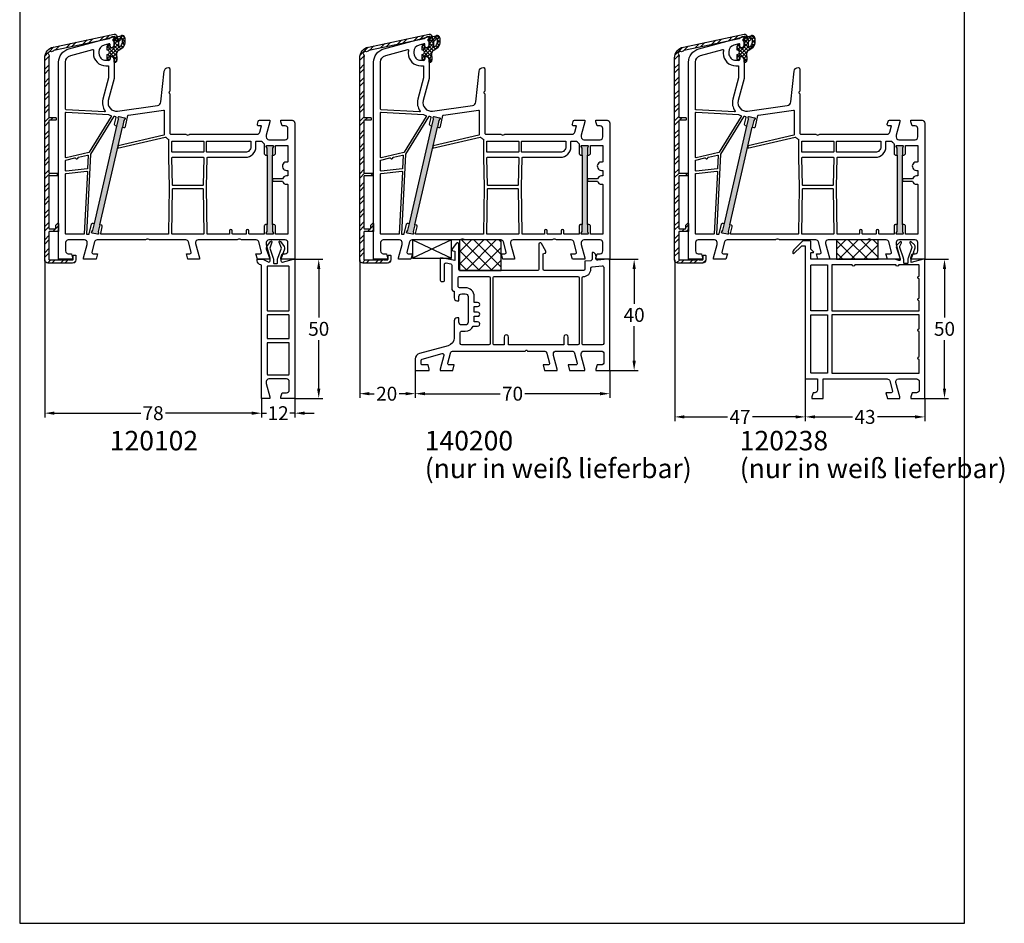
# Model space of a CAD drawing. Units: millimetres. Extents: x 6463 to 7250, y 5980 to 7643.
# Drawn here: x 6891 to 7245, y 5980 to 6305 of the extents above; entities that cross this region are included whole.
import ezdxf

# ---------------------------------------------------------------- set-up
doc = ezdxf.new("R2010")
doc.units = ezdxf.units.MM
doc.linetypes.add('AUSGEZOGEN', pattern=[0])
for name, color, linetype in [('31', 3, 'AUSGEZOGEN'), ('Aluvorsatzschalen', 94, 'Continuous'), ('Bemaßung', 1, 'Continuous'), ('Dichtungen', 6, 'AUSGEZOGEN'), ('Text', 7, 'Continuous')]:
    doc.layers.add(name, color=color, linetype=linetype)
doc.styles.add('arialn', font='ARIALN.TTF')
doc.dimstyles.new('Bemaßung klein', dxfattribs={"dimtxt": 5, "dimasz": 3.5, "dimexe": 1.5, "dimexo": 0, "dimgap": 1.5, "dimtad": 0, "dimtih": 1, "dimtoh": 1, "dimdsep": 46, "dimtxsty": 'arialn', "dimcen": 0, "dimclrd": 256, "dimclre": 256, "dimclrt": 256, "dimadec": 0, "dimazin": 0, "dimtfac": 1, "dimtmove": 0, "dimatfit": 3, "dimfxl": 1, "dimtolj": 1, "dimarcsym": 0})
pattern_1 = [(45, (-4625.1936, -931.397), (-2.245064, 2.245064), []), (135, (-4625.1936, -931.397), (-2.245064, -2.245064), [])]

# ---------------------------------------------------------------- blocks, each defined once
blk = doc.blocks.new('A$C29E82539')
at = {"layer": 'Dichtungen'}
h = blk.add_hatch(dxfattribs=at)
h.set_pattern_fill('ANSI37', color=6, scale=0.3)
h.set_pattern_definition([(45, (3.25, 4.7934), (-0.67352, 0.67352), []), (135, (3.25, 4.7934), (-0.67352, -0.67352), [])])
h.paths.add_polyline_path([(3.98, 4.26), (5.29, 5.01, 0.200287), (6.46, 7, 0.09163), (6.36, 8.82, 0.416391), (5.15, 9.56, -0.053527), (2.76, 9.04, 0.376291), (2.5, 8.75), (2.5, 6.23, -0.423554), (1.5, 5.2), (1, 5.2), (1, 5.73, 1), (0, 5.73), (0, 4.38, -0.999524), (0, 2.78), (0, 1.12, 1), (1, 1.12), (1, 2), (1.5, 2, -0.414668), (2.5, 1), (2.5, 0.04), (2.54, 0), (2.8, 0, 0.414214), (3.5, 0.7), (3.5, 2.1), (3.5, 3.4, -0.262734)])
h.paths.add_polyline_path([(4, 5.72), (4, 7.23, -0.319324), (4.34, 7.7, 0.011719), (4.51, 7.77, 0.213235), (4.8, 8.06), (4.9, 8.45, -0.833469), (5.48, 8.41, -0.07245), (5.43, 6.87, -0.227637), (4.71, 5.81), (4.31, 5.56, -0.592322)], flags=16)
for p, q in [((2.5, 6.17), (2.5, 8.75)), ((4, 7.23), (4, 5.72)), ((4.9, 8.45), (4.8, 8.06)), ((0, 4.38), (0, 5.73)), ((1, 5.73), (1, 5.2)), ((1, 5.2), (1.5, 5.2)), ((3.98, 4.26), (5.29, 5.01)), ((4.31, 5.56), (4.71, 5.81)), ((0, 1.12), (0, 2.78)), ((1.5, 2), (1, 2)), ((1, 2), (1, 1.12)), ((2.5, 0), (2.5, 1)), ((2.5, 0.04), (2.54, 0)), ((3.5, 2.1), (3.5, 3.4)), ((3.5, 2.1), (3.5, 0.7)), ((2.8, 0), (2.5, 0))]:
    blk.add_line(p, q, dxfattribs=at)
for centre, radius, start, end in [((2.8, 8.75), 0.3, 94.464, 180.1271), ((1.56, 20.45), 11.47, 276.0954, 288.268), ((4.5, 7.23), 0.5, 109.1619, 180), ((3.02, 11.48), 4, 289.1619, 291.8476), ((4.33, 8.23), 0.5, 291.8477, 339.9963), ((5.19, 8.37), 0.3, 6.249, 165.4896), ((5.39, 8.59), 1, 13.3696, 103.7973), ((0.18, 7.82), 5.34, 349.6735, 6.249), ((1.5, 7.66), 5, 352.4325, 13.3704), ((0.5, 5.73), 0.5, 0, 180), ((0, 3.58), 0.8, 270.0283, 89.9738), ((1.5, 6.2), 1, 270, 358.1786), ((4.5, 3.4), 1, 121.1181, 180), ((4.2, 5.72), 0.2, 180, 302.5568), ((3.97, 7.09), 1.47, 300.0969, 351.3934), ((3.48, 7.4), 3, 307.1252, 352.4336), ((0.5, 1.12), 0.5, 179.999, 359.999), ((1.5, 1), 0.999, 0, 90.0888), ((2.8, 0.7), 0.7, 270, 0)]:
    blk.add_arc(centre, radius, start, end, dxfattribs=at)
blk = doc.blocks.new('080005')
h = blk.add_hatch(color=3)
h.dxf.hatch_style = 1
h.paths.add_polyline_path([(22.94, 47.5), (23.5, 49.93), (23.89, 50.43, 0.55076), (23.73, 50.91), (21.78, 51.36, 0.55076), (21.42, 51), (21.55, 50.38), (20.99, 47.95), (12.89, 12.87), (12.33, 10.43), (11.94, 9.94, 0.55076), (12.11, 9.46), (14.05, 9.01, 0.55076), (14.41, 9.36), (14.28, 9.98), (14.84, 12.42)])
h.paths.add_polyline_path([(77, 37.5), (77, 40), (77.27, 40.57, 0.55076), (77, 41), (75, 41, 0.55076), (74.73, 40.57), (75, 40), (75, 37.5), (75, 12.5), (75, 10), (74.73, 9.43, 0.55076), (75, 9), (77, 9, 0.55076), (77.27, 9.43), (77, 10), (77, 12.5)])
for points in [[(74.7, 44.65), (74.7, 44, 0.414214), (75.7, 43), (81.5, 43, 0.414214), (82.5, 44), (82.5, 47, 0.414214), (81.5, 48), (80.4, 48), (80, 49.5), (80, 50), (84, 50, -0.414214), (85, 49), (85, 0), (80, 0), (80, 0.5), (80.4, 2), (81.5, 2, 0.414214), (82.5, 3), (82.5, 6, 0.414214), (81.5, 7), (75.7, 7, 0.414214), (74.7, 6), (74.7, 5.35), (76, 0.5), (76, 0), (71.54, 0), (71, 2), (72.57, 2, 0.493145), (73.05, 2.63), (72.08, 6.26, 0.339454), (71.11, 7), (65.99, 7, -0.147477), (65.55, 7.13, 0.301511), (64.45, 7.13, -0.147477), (64.01, 7), (50.26, 7, 0.493145), (49.3, 5.74), (50.7, 0.5), (50.7, 0), (46.54, 0), (46, 2), (47.27, 2, 0.493145), (47.75, 2.63), (46.78, 6.26, 0.339454), (45.81, 7), (32.99, 7, -0.147477), (32.55, 7.13, 0.301511), (31.45, 7.13, -0.147477), (31.01, 7), (13.89, 7, 0.339454), (12.92, 6.26), (11.95, 2.63, 0.493145), (12.43, 2), (14, 2), (13.46, 0), (9, 0), (9, 0.5), (10.3, 5.35), (10.3, 6, 0.414214), (9.3, 7), (3.5, 7, 0.414214), (2.5, 6), (2.5, 3, 0.414214), (3.5, 2), (4.6, 2), (5, 0.5), (5, 0), (0, 0), (0, 70.88, -0.339454), (3.71, 75.71), (19.7, 80), (20, 80), (20, 79.64, -0.305615), (19.69, 79.18, 0.6742), (19.69, 78.62, -0.305615), (20, 78.16), (20, 77.1, -0.414214), (19, 76.1), (18.5, 76.1), (18.5, 77.22, 0.493145), (18.12, 77.51), (16.35, 77.03, 0.339454), (14.5, 74.62), (14.5, 74.1, 0.414214), (17, 71.6), (18, 71.6, 0.414214), (18.5, 72.1), (18.5, 72.9), (19, 72.9, -0.414214), (20, 71.9), (20, 65), (17.88, 57.08, 0.537319), (21.19, 53.33), (35.54, 55.35, 0.343613), (36.83, 56.67), (38.01, 67.66, -0.383131), (39.5, 69, -0.414214), (40, 68.5), (40, 60.51, -0.198912), (39.94, 60.37), (39.79, 60.21, 0.414214), (39.79, 59.79), (39.94, 59.63, -0.198912), (40, 59.49), (40, 45.5, 0.414214), (40.5, 45), (45.51, 45, -0.147477), (45.95, 44.87, 0.301511), (47.05, 44.87, -0.147477), (47.49, 45), (71.44, 45, 0.339454), (72.4, 45.74), (73.01, 48), (72, 48, -0.493145), (71.52, 48.63), (71.78, 49.63, -0.339454), (72.27, 50), (76, 50), (76, 49.5)], [(17.8, 69.6, -0.414214), (18, 69.4), (18, 65.29, -0.065543), (17.99, 65.24), (15.95, 57.59, 0.227555), (16.74, 53.34, -0.632653), (16.57, 53.02), (2.69, 53.75, -0.39896), (2.5, 53.95), (2.5, 70.88, -0.339454), (4.35, 73.3), (12.3, 75.43, -0.540398), (12.55, 75.21, 0.03731), (12.5, 74.54), (12.5, 74.1, 0.414214), (17, 69.6)], [(39.81, 26), (39.55, 9.2, -0.409783), (39.35, 9), (15.33, 9, -0.482343), (15.14, 9.24), (15.7, 11.71, 0.414214), (15.33, 12.31), (14.84, 12.42), (22.94, 47.5), (23.43, 47.38, 0.414214), (24.03, 47.76), (24.94, 51.71, -0.310508), (25.11, 51.86), (37.77, 53.64, -0.455726), (38, 53.44), (38, 44.85, -0.349216), (37.84, 44.66), (21.41, 40.87), (21.21, 40), (38.38, 43.96, -0.282543), (38.58, 43.9, 0.109076), (39.44, 43.24, -0.290483), (39.55, 43.06), (39.55, 36.69)], [(2.71, 52.95), (17.99, 52.15, 0.048023), (18.83, 51.69, -0.459084), (18.92, 51.4), (11.04, 38.53, -0.201181), (10.91, 38.44), (2.74, 36.56, -0.482343), (2.5, 36.75), (2.5, 52.75, -0.429634)], [(20.99, 47.95), (20.5, 48.06, -0.414214), (20.13, 48.66), (20.68, 51.06, 0.465561), (20.5, 51.31, -0.026046), (19.98, 51.36, 0.039764), (19.95, 51.37, 0.260946), (19.78, 51.27), (11.53, 37.8, 0.125062), (11.5, 37.71), (10.01, 9.21, 0.429561), (10.21, 9), (10.81, 9, 0.349216), (11.01, 9.16), (11.81, 12.61, -0.414214), (12.41, 12.98), (12.89, 12.87)], [(40.95, 42.5), (52.05, 42.5, -0.414214), (52.25, 42.3), (52.25, 38.7, -0.414214), (52.05, 38.5), (40.95, 38.5, -0.414214), (40.75, 38.7), (40.75, 42.3, -0.414214)], [(62.7, 9, -0.414214), (62.5, 9.2), (62.5, 10.2, 1), (61.5, 10.2), (61.5, 9.2, -0.414214), (61.3, 9), (53.65, 9, -0.409783), (53.45, 9.2), (53.19, 26.11), (53.45, 36.5, -0.407054), (53.65, 36.7), (67.2, 36.7, 0.414214), (71, 40.5), (71, 42.3, -0.414214), (71.2, 42.5), (72.99, 42.5, -0.258255), (73.16, 42.41, 0.094081), (73.92, 41.59, -0.238125), (74, 41.43), (74, 38, 0.414214), (74.5, 37.5), (75, 37.5), (75, 12.5), (74.5, 12.5, 0.414214), (74, 12), (74, 9.2, -0.414214), (73.8, 9), (68.7, 9, -0.414214), (68.5, 9.2), (68.5, 10.2, 1), (67.5, 10.2), (67.5, 9.2, -0.414214), (67.3, 9)], [(53.45, 42.5), (69, 42.5, -0.414214), (69.2, 42.3), (69.2, 40.5, -0.414214), (67.2, 38.5), (53.45, 38.5, -0.414214), (53.25, 38.7), (53.25, 42.3, -0.414214)], [(78, 12, 0.414214), (77.5, 12.5), (77, 12.5), (77, 37.5), (77.5, 37.5, 0.414214), (78, 38), (78, 40.8, -0.414214), (78.2, 41), (82.3, 41, -0.414214), (82.5, 40.8), (82.5, 35.17, -0.46718), (82.26, 34.98, 1.09288), (82, 32), (82.3, 32, -0.414214), (82.5, 31.8), (82.5, 30.2, -0.414214), (82.3, 30), (82, 30, 0.337188), (80.55, 28.9), (77, 28.9), (77, 28.1), (80.55, 28.1, 0.337188), (82, 27), (82.3, 27, -0.414214), (82.5, 26.8), (82.5, 9.2, -0.414214), (82.3, 9), (78.2, 9, -0.414214), (78, 9.2)], [(10.68, 37.3), (10.44, 32.7, -0.368989), (10.26, 32.52), (2.72, 31.72, -0.445229), (2.5, 31.92), (2.5, 35.52, -0.349216), (2.66, 35.71), (5.86, 36.46, -0.315303), (6.08, 36.37, 0.70022), (6.99, 36.58, -0.315303), (7.15, 36.75), (10.43, 37.51, -0.498505)], [(40.95, 36.7), (52.05, 36.7, -0.421409), (52.24, 36.5), (52, 26.7, -0.407054), (51.8, 26.5), (41.2, 26.5, -0.407054), (41, 26.7), (40.76, 36.5, -0.421409)], [(10.15, 31.7, -0.460932), (10.37, 31.49), (9.21, 9.19, -0.399031), (9.01, 9), (2.7, 9, -0.414214), (2.5, 9.2), (2.5, 30.72, -0.383864), (2.68, 30.91)], [(41.2, 25.5), (51.8, 25.5, -0.409783), (52, 25.3), (52.25, 9.2, -0.418658), (52.05, 9), (40.95, 9, -0.418658), (40.75, 9.2), (41, 25.3, -0.409783)]]:
    blk.add_lwpolyline(points, format="xyb", close=True)
for points in [[(20.99, 47.95), (21.55, 50.38), (21.42, 51, -0.55076), (21.78, 51.36), (23.73, 50.91, -0.55076), (23.89, 50.43), (23.5, 49.93), (22.94, 47.5)], [(75, 37.5), (75, 40), (74.73, 40.57, -0.55076), (75, 41), (77, 41, -0.55076), (77.27, 40.57), (77, 40), (77, 37.5)], [(14.84, 12.42), (14.28, 9.98), (14.41, 9.36, -0.55076), (14.05, 9.01), (12.11, 9.46, -0.55076), (11.94, 9.94), (12.33, 10.43), (12.89, 12.87)], [(77, 12.5), (77, 10), (77.27, 9.43, -0.55076), (77, 9), (75, 9, -0.55076), (74.73, 9.43), (75, 10), (75, 12.5)]]:
    blk.add_lwpolyline(points, format="xyb")
at = {"layer": 'Dichtungen', "color": 0}
blk.add_blockref('A$C29E82539', (17.5, 70.9), dxfattribs=at)
blk = doc.blocks.new('120102')
for points in [[(12, -2.19, -0.380082), (12.18, -1.99, 0.380082), (13.5, -0.5), (13.5, 0), (12, 0), (11.5, 0), (9.63, -0.95, -0.558795), (8.9, -0.5), (8.9, 0), (10.19, 3.67, 0.236744), (10.08, 4.56), (8.8, 6.47, 0.879735), (8.27, 6.2), (9.05, 4.04), (7.77, 0.4, 0.084947), (7.7, 0), (7.7, -1.3, -0.414214), (7.5, -1.5), (6.4, -1.5, -0.414214), (6.2, -1.3), (6.2, 0, 0.084947), (6.13, 0.4), (4.85, 4.04), (5.63, 6.2, 0.879735), (5.1, 6.47), (3.82, 4.56, 0.236744), (3.71, 3.67), (5, 0), (5, -0.5, -0.489084), (4.38, -0.98), (0.5, 0), (0, 0), (0, -50), (5, -50), (5, -49.5), (4.6, -48), (3, -48, -0.414214), (2, -47), (2, -44, -0.414214), (3, -43), (9.3, -43, -0.414214), (10.3, -44), (10.3, -44.65), (9, -49.5), (9, -50), (12, -50)], [(2, -2.7, -0.414214), (2.2, -2.5), (9.8, -2.5, -0.414214), (10, -2.7), (10, -18.3, -0.414214), (9.8, -18.5), (2.2, -18.5, -0.414214), (2, -18.3)], [(2.2, -20), (9.8, -20, -0.414214), (10, -20.2), (10, -28.3, -0.414214), (9.8, -28.5), (2.2, -28.5, -0.414214), (2, -28.3), (2, -20.2, -0.414214)], [(2.2, -30), (9.8, -30, -0.414214), (10, -30.2), (10, -41.3, -0.414214), (9.8, -41.5), (2.2, -41.5, -0.414214), (2, -41.3), (2, -30.2, -0.414214)]]:
    blk.add_lwpolyline(points, format="xyb", close=True)
blk = doc.blocks.new('*D69')
at = {"layer": 'Bemaßung', "lineweight": -2}
for p, q in [((6989.65, 6218.41), (6999.75, 6218.41)), ((6998.25, 6214.91), (6998.25, 6197.46)), ((6998.25, 6171.91), (6998.25, 6189.36)), ((6989.65, 6168.41), (6999.75, 6168.41))]:
    blk.add_line(p, q, dxfattribs=at)
at = {"layer": 'Bemaßung'}
for points in [[(6997.66, 6214.91), (6998.83, 6214.91), (6998.25, 6218.41)], [(6997.66, 6171.91), (6998.83, 6171.91), (6998.25, 6168.41)]]:
    blk.add_solid(points, dxfattribs=at)
at = {"layer": 'Defpoints', "color": 0}
for p in [(6989.65, 6218.41), (6989.65, 6168.41), (6998.25, 6168.41)]:
    blk.add_point(p, dxfattribs=at)
at = {"layer": 'Bemaßung', "insert": (6998.25, 6193.41), "char_height": 5, "attachment_point": 5, "style": 'arialn'}
blk.add_mtext('\\A1;50', dxfattribs=at)
blk = doc.blocks.new('140200')
for points in [[(15.7, 5.5, 0.719485), (14.8, 5.8), (13.29, 3.8, 0.532106), (13.54, 3.08), (14.2, 2.9), (14.2, -0.37), (10, 0.4), (9, 0.4), (9, -7.5, 0.414217), (9.5, -8), (10, -8, 0.41422), (10.5, -7.5), (10.5, -1.82, -0.468267), (11.09, -1.32), (12.79, -1.63, -0.362146), (13.2, -2.13), (13.2, -10.9, 0.414172), (13.7, -11.4), (14, -11.4), (14, -13.9, 0.414209), (15, -14.9), (15.7, -14.9), (15.7, -13.4, -0.414256), (16.7, -12.4), (18, -12.4, -0.414207), (19, -13.4), (19, -22.6, -0.414217), (18, -23.6), (16.7, -23.6, -0.414252), (15.7, -22.6), (15.7, -21.1), (15, -21.1, 0.414255), (14, -22.1), (14, -28.2, -0.339495), (11.78, -31.1), (1.48, -33.85, 0.339512), (0, -35.79), (0, -40), (5, -40), (5, -39.5), (4.6, -38), (2.6, -38, -0.414221), (2.1, -37.5), (2.1, -36.35, -0.33948), (2.47, -35.87), (9.72, -33.93, -0.577319), (10.33, -34.54), (9, -39.5), (9, -40), (13.46, -40), (14, -38), (12.23, -38, -0.493145), (11.74, -37.37), (12.72, -33.74, -0.339454), (13.68, -33), (39.58, -33), (39.79, -32.79, -0.414214), (40.21, -32.79), (40.42, -33), (46.32, -33, -0.339454), (47.28, -33.74), (48.25, -37.37, -0.493145), (47.77, -38), (46, -38), (46.54, -40), (51, -40), (51, -39.5), (49.7, -34.65), (49.7, -34, -0.414214), (50.7, -33), (56.32, -33, -0.339454), (57.28, -33.74), (58.25, -37.37, -0.493145), (57.77, -38), (55, -38), (55.54, -40), (61, -40), (61, -39.5), (59.7, -34.65), (59.7, -34, -0.414214), (60.7, -33), (66.9, -33, -0.414214), (67.9, -34), (67.9, -37, -0.414214), (66.9, -38), (65.4, -38), (65, -39.5), (65, -40), (70, -40), (70, -0.5, 0.414206), (69.5, 0), (69, 0), (65.64, -0.29, -0.440045), (65.1, 0.2), (65.1, 0.65, 0.087487), (64.98, 1.33), (64.79, 1.84, 0.315317), (63.85, 2.5), (63.6, 2.5), (63.6, -0.01, -0.388832), (63.14, -0.51), (61, -0.7), (61, -3.5, -0.414208), (60.5, -4), (46.5, -4, -0.414213), (46, -3.5), (46, 2), (46.62, 2.17, 0.480542), (46.94, 2.88), (45.44, 5.73, 0.783694), (44.5, 5.5), (44.5, -3.5, -0.414218), (44, -4), (16.2, -4, -0.414212), (15.7, -3.5)], [(60, -6.7, -0.414196), (60.5, -6.2, 0.414191), (63.2, -3.5), (63.2, -3.17, -0.388839), (63.66, -2.68), (67.26, -2.36, -0.440045), (67.8, -2.86), (67.8, -30.3, -0.414213), (67.3, -30.8), (60.5, -30.8, -0.414217), (60, -30.3)], [(33.5, -30.8), (33.5, -30.8), (33.5, -27.95, 1.000007), (32, -27.95), (32, -30.8), (28.5, -30.8, -0.414216), (28, -30.3), (28, -6.7, -0.414214), (28.5, -6.2), (58.5, -6.2, -0.414213), (59, -6.7), (59, -30.3, -0.414211), (58.5, -30.8), (55, -30.8), (55, -27.95, 1.000007), (53.5, -27.95), (53.5, -30.8)]]:
    blk.add_lwpolyline(points, format="xyb", close=True)
blk.add_lwpolyline([(18, -25.8, 0.286958), (20.88, -24), (22.45, -24, 1.000024), (22.45, -22.5), (21.2, -22.5), (21.2, -20.5), (22.45, -20.5, 1.000024), (22.45, -19), (21.2, -19), (21.2, -17), (22.45, -17, 1.000024), (22.45, -15.5), (21.2, -15.5), (21.2, -13.4, 0.414188), (18, -10.2), (15.9, -10.2, -0.41423), (15.4, -9.7), (15.4, -6.7, -0.41422), (15.9, -6.2), (26.5, -6.2, -0.414213), (27, -6.7), (27, -30.3, -0.414212), (26.5, -30.8), (16.7, -30.8, -0.414197), (16.2, -30.3), (16.2, -26.3, -0.414328), (16.7, -25.8), (18, -25.8)], format="xyb")
blk = doc.blocks.new('*D76')
at = {"layer": 'Bemaßung', "lineweight": -2}
for p, q in [((7102.98, 6218.41), (7113.24, 6218.41)), ((7111.74, 6214.91), (7111.74, 6202.46)), ((7111.74, 6181.91), (7111.74, 6194.36)), ((7102.98, 6178.41), (7113.24, 6178.41))]:
    blk.add_line(p, q, dxfattribs=at)
at = {"layer": 'Bemaßung'}
for points in [[(7111.16, 6214.91), (7112.33, 6214.91), (7111.74, 6218.41)], [(7111.16, 6181.91), (7112.33, 6181.91), (7111.74, 6178.41)]]:
    blk.add_solid(points, dxfattribs=at)
at = {"layer": 'Defpoints', "color": 0}
for p in [(7102.98, 6218.41), (7102.98, 6178.41), (7111.74, 6178.41)]:
    blk.add_point(p, dxfattribs=at)
at = {"layer": 'Bemaßung', "insert": (7111.74, 6198.41), "char_height": 5, "attachment_point": 5, "style": 'arialn'}
blk.add_mtext('\\A1;40', dxfattribs=at)
blk = doc.blocks.new('*D75')
at = {"layer": 'Bemaßung', "lineweight": -2}
for p, q in [((7032.99, 6178.41), (7032.99, 6168.58)), ((7102.98, 6178.41), (7102.98, 6168.58)), ((7036.49, 6170.08), (7063.57, 6170.08)), ((7099.48, 6170.08), (7072.4, 6170.08))]:
    blk.add_line(p, q, dxfattribs=at)
at = {"layer": 'Bemaßung'}
for points in [[(7036.49, 6170.67), (7036.49, 6169.5), (7032.99, 6170.08)], [(7099.48, 6170.67), (7099.48, 6169.5), (7102.98, 6170.08)]]:
    blk.add_solid(points, dxfattribs=at)
at = {"layer": 'Defpoints', "color": 0}
for p in [(7032.99, 6178.41), (7102.98, 6178.41), (7102.98, 6170.08)]:
    blk.add_point(p, dxfattribs=at)
at = {"layer": 'Bemaßung', "insert": (7067.99, 6170.08), "char_height": 5, "attachment_point": 5, "style": 'arialn'}
blk.add_mtext('\\A1;70', dxfattribs=at)
blk = doc.blocks.new('A$C47A169BE')
at = {"color": 1}
for p, q in [((14, 6.58), (0, 6.58)), ((0, 6.58), (0, 0)), ((0, 6.58), (14, 0)), ((14, 6.58), (0, 0)), ((14, 0), (14, 6.58)), ((0, 0), (14, 0))]:
    blk.add_line(p, q, dxfattribs=at)
blk = doc.blocks.new('A$C707B12F2')
h = blk.add_hatch()
h.set_pattern_fill('NET', color=202, angle=45, style=0)
h.set_pattern_definition(pattern_1)
h.paths.add_polyline_path([(15, 0), (15, 11), (0, 11), (0, 0)])
at = {"color": 202}
blk.add_lwpolyline([(0, 0), (15, 0), (15, 11), (0, 11)], close=True, dxfattribs=at)
blk = doc.blocks.new('120238')
for points in [[(-10.4, 5.74, -0.493145), (-9.44, 7), (-3, 7, -0.414214), (-2, 6), (-2, 3, -0.414214), (-3, 2), (-4.6, 2), (-5, 0.5), (-5, 0), (0, 0), (0, 50), (-0.51, 50), (-4.9, 48.82), (-4.9, 49.92, -0.080833), (-4.87, 50.08), (-4.2, 52.11, 1), (-4.07, 52.49), (-3.5, 54.18, 0.284317), (-3.74, 55.21), (-4.85, 56.31, 0.835315), (-5.33, 55.98), (-4.74, 54.68, -0.189745), (-4.72, 54.31), (-6.04, 50.38, 0.080833), (-6.1, 50), (-6.1, 48.7, -0.414214), (-6.3, 48.5), (-7.4, 48.5, -0.414214), (-7.6, 48.7), (-7.6, 50, 0.080833), (-7.66, 50.38), (-8.98, 54.31, -0.189745), (-8.96, 54.68), (-8.37, 55.98, 0.835315), (-8.85, 56.31), (-9.96, 55.21, 0.284317), (-10.2, 54.18), (-8.82, 50.13, -0.599445), (-9.3, 49.62), (-10.74, 50), (-40.97, 50), (-40.97, 52.3, -0.414214), (-40.77, 52.5), (-40.07, 52.5, 0.668179), (-40, 52.67), (-40.91, 53.58, -0.198912), (-40.97, 53.72), (-40.97, 56.2, 0.414214), (-41.47, 56.7), (-43.63, 56.7, 0.198912), (-43.98, 56.55), (-47.13, 53.4, 0.445408), (-47.2, 51.92), (-44.33, 54.79, -0.198912), (-44.19, 54.85), (-43, 54.85), (-43, 7), (-38.6, 7), (-38.6, 3, -0.414214), (-39.6, 2), (-40.2, 2), (-40.6, 0.5), (-40.6, 0), (-36.6, 0), (-36.6, 7), (-13.58, 7, -0.339454), (-12.61, 6.26), (-11.64, 2.63, -0.493145), (-12.12, 2), (-14, 2), (-13.46, 0), (-9, 0), (-9, 0.5)], [(-41, 47.8, -0.414214), (-40.8, 48), (-35, 48), (-35, 31.5), (-41, 31.5)], [(-2, 36), (-2, 43, -1), (-2, 44), (-2, 47.8, 0.414214), (-2.2, 48), (-9.38, 48, -1), (-10.38, 48), (-25.13, 48, -1), (-26.13, 48), (-33.5, 48), (-33.5, 31.5), (-2, 31.5), (-2, 35, -1)], [(-41, 9.2), (-41, 30), (-35, 30), (-35, 9), (-40.8, 9, -0.414214)], [(-2, 15), (-2, 24, -1), (-2, 25), (-2, 30), (-33.5, 30), (-33.5, 9), (-2.2, 9, 0.414214), (-2, 9.2), (-2, 14, -1)]]:
    blk.add_lwpolyline(points, format="xyb", close=True)
blk = doc.blocks.new('*D84')
at = {"layer": 'Bemaßung', "lineweight": -2}
for p, q in [((6977.65, 6168.41), (6977.65, 6161.57)), ((6989.65, 6168.41), (6989.65, 6161.57)), ((6974.15, 6163.07), (6970.65, 6163.07)), ((6977.65, 6163.07), (6979.42, 6163.07)), ((6989.65, 6163.07), (6987.88, 6163.07)), ((6993.15, 6163.07), (6996.65, 6163.07))]:
    blk.add_line(p, q, dxfattribs=at)
at = {"layer": 'Bemaßung'}
for points in [[(6974.15, 6163.65), (6974.15, 6162.48), (6977.65, 6163.07)], [(6993.15, 6163.65), (6993.15, 6162.48), (6989.65, 6163.07)]]:
    blk.add_solid(points, dxfattribs=at)
at = {"layer": 'Defpoints', "color": 0}
for p in [(6977.65, 6168.41), (6989.65, 6168.41), (6989.65, 6163.07)]:
    blk.add_point(p, dxfattribs=at)
at = {"layer": 'Bemaßung', "insert": (6983.65, 6163.07), "char_height": 5, "attachment_point": 5, "style": 'arialn'}
blk.add_mtext('\\A1;12', dxfattribs=at)
blk = doc.blocks.new('*D85')
at = {"layer": 'Bemaßung', "lineweight": -2}
for p, q in [((7216.32, 6218.41), (7224.9, 6218.41)), ((7223.4, 6214.91), (7223.4, 6197.46)), ((7223.4, 6171.91), (7223.4, 6189.36)), ((7216.32, 6168.41), (7224.9, 6168.41))]:
    blk.add_line(p, q, dxfattribs=at)
at = {"layer": 'Bemaßung'}
for points in [[(7222.82, 6214.91), (7223.99, 6214.91), (7223.4, 6218.41)], [(7222.82, 6171.91), (7223.99, 6171.91), (7223.4, 6168.41)]]:
    blk.add_solid(points, dxfattribs=at)
at = {"layer": 'Defpoints', "color": 0}
for p in [(7216.32, 6218.41), (7223.4, 6218.41), (7216.32, 6168.41)]:
    blk.add_point(p, dxfattribs=at)
at = {"layer": 'Bemaßung', "insert": (7223.4, 6193.41), "char_height": 5, "attachment_point": 5, "style": 'arialn'}
blk.add_mtext('\\A1;50', dxfattribs=at)
blk = doc.blocks.new('*D86')
at = {"layer": 'Bemaßung', "lineweight": -2}
for p, q in [((7173.32, 6175.41), (7173.32, 6160.23)), ((7216.32, 6168.41), (7216.32, 6160.23)), ((7176.82, 6161.73), (7190.3, 6161.73)), ((7212.82, 6161.73), (7199.33, 6161.73))]:
    blk.add_line(p, q, dxfattribs=at)
at = {"layer": 'Bemaßung'}
for points in [[(7176.82, 6162.31), (7176.82, 6161.15), (7173.32, 6161.73)], [(7212.82, 6162.31), (7212.82, 6161.15), (7216.32, 6161.73)]]:
    blk.add_solid(points, dxfattribs=at)
at = {"layer": 'Defpoints', "color": 0}
for p in [(7173.32, 6175.41), (7216.32, 6168.41), (7216.32, 6161.73)]:
    blk.add_point(p, dxfattribs=at)
at = {"layer": 'Bemaßung', "insert": (7194.82, 6161.73), "char_height": 5, "attachment_point": 5, "style": 'arialn'}
blk.add_mtext('\\A1;43', dxfattribs=at)
blk = doc.blocks.new('*D87')
at = {"layer": 'Bemaßung', "lineweight": -2}
for p, q in [((7126.32, 6218.21), (7126.32, 6160.23)), ((7173.32, 6175.41), (7173.32, 6160.23)), ((7129.82, 6161.73), (7145.3, 6161.73)), ((7169.82, 6161.73), (7154.33, 6161.73))]:
    blk.add_line(p, q, dxfattribs=at)
at = {"layer": 'Bemaßung'}
for points in [[(7129.82, 6162.31), (7129.82, 6161.15), (7126.32, 6161.73)], [(7169.82, 6162.31), (7169.82, 6161.15), (7173.32, 6161.73)]]:
    blk.add_solid(points, dxfattribs=at)
at = {"layer": 'Defpoints', "color": 0}
for p in [(7126.32, 6218.21), (7173.32, 6175.41), (7126.32, 6161.73)]:
    blk.add_point(p, dxfattribs=at)
at = {"layer": 'Bemaßung', "insert": (7149.82, 6161.73), "char_height": 5, "attachment_point": 5, "style": 'arialn'}
blk.add_mtext('\\A1;47', dxfattribs=at)
blk = doc.blocks.new('*D88')
at = {"layer": 'Bemaßung', "lineweight": -2}
for p, q in [((7012.98, 6218.21), (7012.98, 6168.58)), ((7032.99, 6178.41), (7032.99, 6168.58)), ((7016.48, 6170.08), (7018.25, 6170.08)), ((7029.49, 6170.08), (7027.18, 6170.08))]:
    blk.add_line(p, q, dxfattribs=at)
at = {"layer": 'Bemaßung'}
for points in [[(7016.48, 6170.67), (7016.48, 6169.5), (7012.98, 6170.08)], [(7029.49, 6170.67), (7029.49, 6169.5), (7032.99, 6170.08)]]:
    blk.add_solid(points, dxfattribs=at)
at = {"layer": 'Defpoints', "color": 0}
for p in [(7012.98, 6218.21), (7032.99, 6178.41), (7012.98, 6170.08)]:
    blk.add_point(p, dxfattribs=at)
at = {"layer": 'Bemaßung', "insert": (7022.71, 6170.08), "char_height": 5, "attachment_point": 5, "style": 'arialn'}
blk.add_mtext('\\A1;20', dxfattribs=at)
blk = doc.blocks.new('Kompri 15x7')
h = blk.add_hatch()
h.set_pattern_fill('NET', color=202, angle=45, style=0)
h.set_pattern_definition(pattern_1)
h.paths.add_polyline_path([(0, 7), (0, 0), (15, 0), (15, 7)])
at = {"color": 202}
blk.add_lwpolyline([(0, 0), (15, 0), (15, 7), (0, 7)], close=True, dxfattribs=at)
blk = doc.blocks.new('289313')
at = {"layer": 'Aluvorsatzschalen'}
h = blk.add_hatch(dxfattribs=at)
h.set_pattern_fill('ANSI32', color=6, scale=0.35, style=0)
edge = h.paths.add_edge_path()
edge.add_arc((-0.4, 30.8), 0.2, 0, 90, ccw=False)
edge.add_line((-0.2, 30.8), (-0.2, 30.2))
edge.add_arc((-0.4, 30.2), 0.2, -90, 0, ccw=False)
edge.add_line((-0.4, 30), (-3.3, 30))
edge.add_arc((-3.3, 29.8), 0.2, 90, 180)
edge.add_line((-3.5, 29.8), (-3.5, 11.2))
edge.add_arc((-3.3, 11.2), 0.2, 180, 270)
edge.add_line((-3.3, 11), (-1.2, 11))
edge.add_arc((-1.2, 11.2), 0.2, 270, 360)
edge.add_line((-1, 11.2), (-1, 12.2))
edge.add_arc((-0.8, 12.2), 0.2, 135, 180, ccw=False)
edge.add_line((-0.94, 12.34), (-0.34, 12.94))
edge.add_arc((-0.2, 12.8), 0.2, 0, 135, ccw=False)
edge.add_line((0, 12.8), (0, 10.2))
edge.add_arc((-0.2, 10.2), 0.2, -90, 0, ccw=False)
edge.add_line((-0.2, 10), (-3.3, 10))
edge.add_arc((-3.3, 9.8), 0.2, 90, 180)
edge.add_line((-3.5, 9.8), (-3.5, 0))
edge.add_arc((-3.3, 0), 0.2, 180, 270)
edge.add_line((-3.3, -0.2), (2.95, -0.2))
edge.add_arc((2.95, 0), 0.2, 270, 318.1897)
edge.add_arc((3.4, -0.4), 0.4, 41.8103, 138.1897, ccw=False)
edge.add_arc((3.85, 0), 0.2, 221.8103, 270)
edge.add_line((3.85, -0.2), (5, -0.2))
edge.add_arc((5, 0), 0.2, 270, 360)
edge.add_line((5.2, 0), (5.2, 1.3))
edge.add_arc((5.4, 1.3), 0.2, 90, 180, ccw=False)
edge.add_line((5.4, 1.5), (6, 1.5))
edge.add_arc((6, 1.3), 0.2, 0, 90, ccw=False)
edge.add_line((6.2, 1.3), (6.2, -0.2))
edge.add_arc((5, -0.2), 1.2, 270, 360, ccw=False)
edge.add_line((5, -1.4), (-3.8, -1.4))
edge.add_arc((-3.8, -0.2), 1.2, 180, 270, ccw=False)
edge.add_line((-5, -0.2), (-5, 72.42))
edge.add_arc((-1, 72.42), 4, 102, 180, ccw=False)
edge.add_line((-1.83, 76.34), (20.01, 80.98))
edge.add_arc((20.2, 80.1), 0.9, 0, 102, ccw=False)
edge.add_line((21.1, 80.1), (21.1, 79.1))
edge.add_arc((20.6, 79.1), 0.5, 270, 360, ccw=False)
edge.add_line((20.6, 78.6), (20.3, 78.6))
edge.add_arc((20.3, 78.8), 0.2, 90, 270, ccw=False)
edge.add_line((20.3, 79), (20.3, 79.98))
edge.add_arc((20.1, 79.98), 0.2, 0, 102)
edge.add_line((20.06, 80.17), (19.3, 80.01))
edge.add_line((19.3, 80.01), (18.18, 79.36))
edge.add_line((18.18, 79.36), (-1.12, 75.26))
edge.add_arc((-0.5, 72.33), 3, 102, 125.8272)
edge.add_arc((-2.55, 75.16), 0.5, 246.8442, 305.8272, ccw=False)
edge.add_arc((-3.02, 74.06), 0.7, 66.8442, 224.0917)
edge.add_arc((-3.88, 73.23), 0.5, -14.8913, 44.0917, ccw=False)
edge.add_arc((-0.5, 72.33), 3, 165.1087, 180)
edge.add_line((-3.5, 72.33), (-3.5, 51.2))
edge.add_arc((-3.3, 51.2), 0.2, 180, 270)
edge.add_line((-3.3, 51), (-1.1, 51))
edge.add_arc((-1.1, 50.8), 0.2, 0, 90, ccw=False)
edge.add_line((-0.9, 50.8), (-0.9, 50.2))
edge.add_arc((-1.1, 50.2), 0.2, -90, 0, ccw=False)
edge.add_line((-1.1, 50), (-3.3, 50))
edge.add_arc((-3.3, 49.8), 0.2, 90, 180)
edge.add_line((-3.5, 49.8), (-3.5, 31.2))
edge.add_arc((-3.3, 31.2), 0.2, 180, 270)
edge.add_line((-3.3, 31), (-0.4, 31))
blk.add_lwpolyline([(-0.4, 31, -0.414214), (-0.2, 30.8), (-0.2, 30.2, -0.414214), (-0.4, 30), (-3.3, 30, 0.414214), (-3.5, 29.8), (-3.5, 11.2, 0.414214), (-3.3, 11), (-1.2, 11, 0.414214), (-1, 11.2), (-1, 12.2, -0.198912), (-0.94, 12.34), (-0.34, 12.94, -0.668179), (0, 12.8), (0, 10.2, -0.414214), (-0.2, 10), (-3.3, 10, 0.414214), (-3.5, 9.8), (-3.5, 0, 0.414214), (-3.3, -0.2), (2.95, -0.2, 0.213422), (3.1, -0.13, -0.447214), (3.7, -0.13, 0.213422), (3.85, -0.2), (5, -0.2, 0.414214), (5.2, 0), (5.2, 1.3, -0.414214), (5.4, 1.5), (6, 1.5, -0.414214), (6.2, 1.3), (6.2, -0.2, -0.414214), (5, -1.4), (-3.8, -1.4, -0.414214), (-5, -0.2), (-5, 72.42, -0.354119), (-1.83, 76.34), (20.01, 80.98, -0.476976), (21.1, 80.1), (21.1, 79.1, -0.414214), (20.6, 78.6), (20.3, 78.6, -1), (20.3, 79), (20.3, 79.98, 0.476976), (20.06, 80.17), (19.3, 80.01), (18.18, 79.36), (-1.12, 75.26, 0.104342), (-2.26, 74.76, -0.263199), (-2.75, 74.7, 0.818836), (-3.52, 73.57, -0.263199), (-3.4, 73.1, 0.065067), (-3.5, 72.33), (-3.5, 51.2, 0.414214), (-3.3, 51), (-1.1, 51, -0.414214), (-0.9, 50.8), (-0.9, 50.2, -0.414214), (-1.1, 50), (-3.3, 50, 0.414214), (-3.5, 49.8), (-3.5, 31.2, 0.414214), (-3.3, 31)], format="xyb", close=True, dxfattribs=at)
blk = doc.blocks.new('*D158')
at = {"layer": 'Bemaßung', "lineweight": -2}
for p, q in [((6899.65, 6218.21), (6899.65, 6161.57)), ((6977.65, 6168.41), (6977.65, 6161.57)), ((6903.15, 6163.07), (6934.23, 6163.07)), ((6974.15, 6163.07), (6943.08, 6163.07))]:
    blk.add_line(p, q, dxfattribs=at)
at = {"layer": 'Bemaßung'}
for points in [[(6903.15, 6163.66), (6903.15, 6162.49), (6899.65, 6163.07)], [(6974.15, 6163.66), (6974.15, 6162.49), (6977.65, 6163.07)]]:
    blk.add_solid(points, dxfattribs=at)
at = {"layer": 'Defpoints', "color": 0}
for p in [(6899.65, 6218.21), (6977.65, 6168.41), (6899.65, 6163.07)]:
    blk.add_point(p, dxfattribs=at)
at = {"layer": 'Bemaßung', "insert": (6938.65, 6163.07), "char_height": 5, "attachment_point": 5, "style": 'arialn'}
blk.add_mtext('\\A1;78', dxfattribs=at)

msp = doc.modelspace()

# ---------------------------------------------------------------- linework, layer by layer
at = {"linetype": 'ByBlock'}
for p, q in [((6890.652, 6469.588), (6890.652, 5979.588)), ((7230.652, 5979.588), (7230.652, 6469.588)), ((6890.652, 5979.588), (7230.652, 5979.588))]:
    msp.add_line(p, q, dxfattribs=at)

# ---------------------------------------------------------------- block references
for name, p in [('080005', (6904.652, 6218.41)), ('080005', (7017.985, 6218.41)), ('080005', (7131.318, 6218.41)), ('A$C47A169BE', (7031.985, 6218.829)), ('120238', (7216.318, 6168.41)), ('Kompri 15x7', (7184.529, 6218.41)), ('140200', (7032.985, 6218.41))]:
    msp.add_blockref(name, p)
at = {"xscale": -1}
msp.add_blockref('120102', (6989.652, 6218.41), dxfattribs=at)
at = {"color": 194}
msp.add_blockref('A$C707B12F2', (7048.877, 6214.41), dxfattribs=at)
at = {"layer": '31'}
for p in [(6904.652, 6218.41), (7017.985, 6218.41), (7131.318, 6218.41)]:
    msp.add_blockref('289313', p, dxfattribs=at)

# ---------------------------------------------------------------- texts
at = {"layer": 'Text', "style": 'arialn'}
for s, p in [('120102', (6923.06, 6149.699)), ('140200', (7036.393, 6149.699)), ('120238', (7149.726, 6149.699)), ('(nur in weiß lieferbar)', (7036.393, 6139.699)), ('(nur in weiß lieferbar)', (7149.726, 6139.699))]:
    msp.add_text(s, height=7, dxfattribs=at).set_placement(p)

# ---------------------------------------------------------------- dimensions: what is measured, and where the dimension line sits
at = {"layer": 'Bemaßung'}
for base, p1, p2, picture, middle in [((6899.652, 6163.074), (6977.652, 6168.41), (6899.652, 6218.21), '*D158', (6938.652, 6163.074)), ((7126.318, 6161.729), (7173.318, 6175.41), (7126.318, 6218.21), '*D87', (7149.818, 6161.729)), ((7102.985, 6170.082), (7032.986, 6178.41), (7102.985, 6178.41), '*D75', (7067.985, 6170.082)), ((7216.318, 6161.729), (7173.318, 6175.41), (7216.318, 6168.41), '*D86', (7194.818, 6161.729))]:
    dim = msp.add_linear_dim(base=base, p1=p1, p2=p2, dimstyle='Bemaßung klein', dxfattribs=at)
    dim.commit()
    dim.dimension.update_dxf_attribs({"geometry": picture, "text_midpoint": middle})
for base, p1, p2, picture, middle in [((6998.248, 6168.41), (6989.652, 6218.41), (6989.652, 6168.41), '*D69', (6998.248, 6193.41)), ((7111.744, 6178.41), (7102.985, 6218.41), (7102.985, 6178.41), '*D76', (7111.744, 6198.41)), ((7223.403, 6218.41), (7216.318, 6168.41), (7216.318, 6218.41), '*D85', (7223.403, 6193.41))]:
    dim = msp.add_linear_dim(base=base, p1=p1, p2=p2, angle=90, dimstyle='Bemaßung klein', dxfattribs=at)
    dim.commit()
    dim.dimension.update_dxf_attribs({"geometry": picture, "text_midpoint": middle})
for base, p1, p2, picture, middle in [((7012.985, 6170.082), (7032.986, 6178.41), (7012.985, 6218.21), '*D88', (7022.712, 6170.082)), ((6989.652, 6163.066), (6977.652, 6168.41), (6989.652, 6168.41), '*D84', (6983.652, 6163.066))]:
    dim = msp.add_linear_dim(base=base, p1=p1, p2=p2, dimstyle='Bemaßung klein', dxfattribs=at)
    dim.commit()
    dim.dimension.update_dxf_attribs({"geometry": picture, "text_midpoint": middle, "dimtype": 160})

doc.saveas('drawing.dxf')
